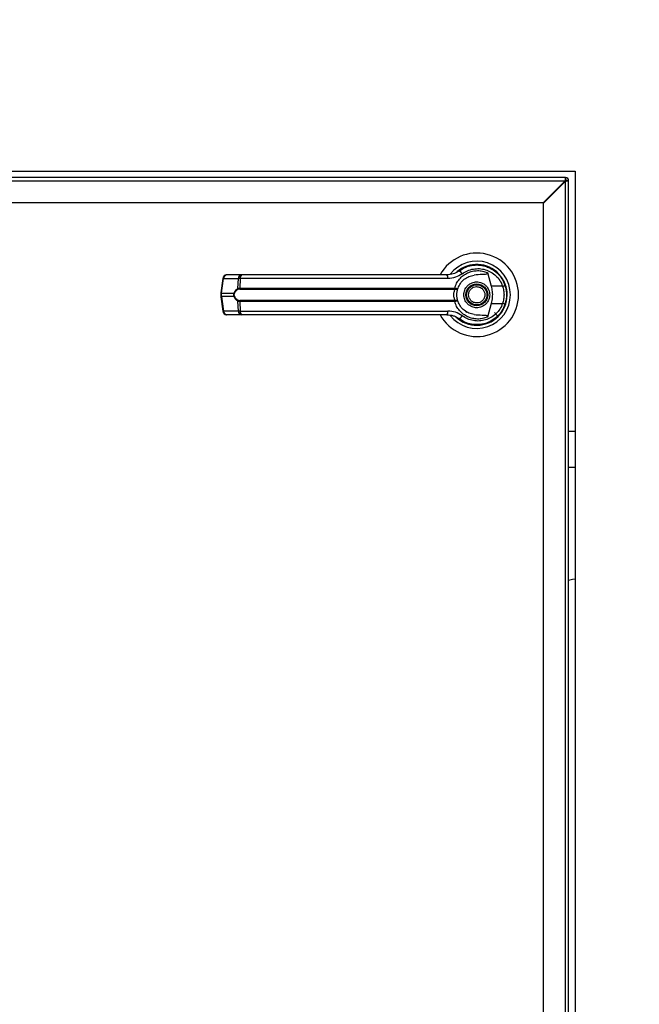
# Model space of a CAD drawing. Units: inches. Extents: x 0.3 to 10.6, y 0.4 to 8.2.
# Drawn here: x 7 to 7.2, y 2.9 to 3.2 of the extents above; entities that cross this region are included whole.
import ezdxf

# ---------------------------------------------------------------- set-up
doc = ezdxf.new("R2010")
doc.units = ezdxf.units.IN
doc.header["$MEASUREMENT"] = 0
doc.linetypes.add('HIDDEN', pattern=[0.07500000000000001, 0.05, -0.025])
doc.layers.add('SERVICE_AREA_LINE', color=7, linetype='HIDDEN')
doc.styles.add('SLDTEXTSTYLE0', font='GOTHIC.TTF', dxfattribs={"width": 0.913})
doc.dimstyles.new('SLDDIMSTYLE0', dxfattribs={"dimtxt": 0.08333333333333333, "dimasz": 0.1, "dimexe": 0, "dimexo": 0.0625, "dimgap": 0.02083333333333333, "dimtad": 0, "dimtih": 1, "dimtoh": 1, "dimdec": 6, "dimlfac": 80, "dimrnd": 1e-09, "dimzin": 12, "dimdsep": 46, "dimlunit": 5, "dimtxsty": 'SLDTEXTSTYLE0', "dimsah": 1, "dimcen": 0.09, "dimadec": 0, "dimazin": 3, "dimtfac": 1, "dimtdec": 3, "dimtofl": 0, "dimtmove": 0, "dimatfit": 3, "dimfxl": 1, "dimfrac": 2, "dimtolj": 1, "dimtzin": 12, "dimarcsym": 0})

# ---------------------------------------------------------------- blocks, each defined once
blk = doc.blocks.new('_D_2')
at = {"layer": 'SERVICE_AREA_LINE'}
for p, q in [((6.560780772973593, 3.131672068690984), (6.560780772973604, 4.602259451595089)), ((8.125829560964918, 3.34705347747517), (8.12582956096493, 4.602259451595077)), ((6.560780772973603, 4.477259451595089), (6.898325518260819, 4.477259451595086)), ((8.125829560964927, 4.477259451595077), (7.734899587419115, 4.47725945159508))]:
    blk.add_line(p, q, dxfattribs=at)
for points in [[(6.560780772973603, 4.477259451595089), (6.660780772973602, 4.462259451595088), (6.660780772973602, 4.492259451595087)], [(8.125829560964927, 4.477259451595077), (8.025829560964928, 4.492259451595078), (8.025829560964928, 4.462259451595078)]]:
    blk.add_solid(points, dxfattribs=at)
at = {"layer": 'SERVICE_AREA_LINE', "char_height": 0.08333333333333333, "attachment_point": 1, "style": 'SLDTEXTSTYLE0'}
for s, insert in [('125 1/4"', (6.898325518260818, 4.517501057219287)), (' Overall', (7.319930481177643, 4.517501057219287))]:
    blk.add_mtext(s, dxfattribs=dict(at, insert=insert))

msp = doc.modelspace()

# ---------------------------------------------------------------- linework, layer by layer
at = {"color": 7, "linetype": 'Continuous', "lineweight": 25}
for p, q in [((6.908777647973478, 3.119515818690575), (7.158777647973478, 3.119515818690575)), ((7.156402647973473, 3.117890818690577), (6.910902647973473, 3.117890818690578)), ((7.156402647973473, 3.117390818690577), (7.156402647973473, 3.117890818690577)), ((7.158777647973478, 3.119515818690575), (7.158777647973478, 2.819515818690574)), ((6.911152647973474, 3.117140818690578), (7.156314259625825, 3.117140818690577)), ((7.156314259625825, 3.117140818690577), (7.150814259625824, 3.111640818690578)), ((7.150902647973473, 3.111552430342929), (7.156402647973473, 3.117052430342929)), ((7.156277647973472, 3.117015818690578), (7.156189259625825, 3.117015818690578)), ((7.156277647973472, 3.116927430342928), (7.156277647973472, 3.117015818690578)), ((7.156402647973472, 2.821890818690578), (7.156402647973473, 3.117052430342929)), ((7.157152647973473, 3.117140818690577), (7.156652647973473, 3.117140818690577)), ((7.157152647973473, 2.821640818690578), (7.157152647973473, 3.117140818690577)), ((7.150814259625824, 3.111640818690578), (6.916652647973473, 3.111640818690578)), ((7.150902647973473, 2.827390818690578), (7.150902647973473, 3.111552430342929)), ((7.13152463621516, 3.095688564258307), (7.131695955060088, 3.095758577419392)), ((7.131695955060088, 3.095758577419392), (7.131782561391325, 3.095758577419392)), ((7.136991250194615, 3.095758577419392), (7.137109340886861, 3.095758577419392)), ((7.076133433593271, 3.093812078533097), (7.072449956928405, 3.093812078533096)), ((7.130245617808073, 3.095050395179387), (7.129942182602006, 3.094834347186974)), ((7.137036995597219, 3.094404255317331), (7.13796512287207, 3.09103539897472)), ((7.071474280400795, 3.092957469346789), (7.070996745127179, 3.089363594318236)), ((7.071213298301059, 3.089319734747404), (7.071690833574675, 3.092913609775957)), ((7.071690833574675, 3.092913609775957), (7.075374310239542, 3.092913609775959)), ((7.075248854388178, 3.09048003098391), (7.075374310239542, 3.092913609775959)), ((7.075828271947368, 3.09291360977596), (7.07570545114101, 3.090542407834652)), ((7.07570545114101, 3.090542407834652), (7.128933794667152, 3.090542407834651)), ((7.127229490356704, 3.092913609775958), (7.075828271947368, 3.09291360977596)), ((7.128933794667152, 3.090542407834651), (7.129136755656362, 3.090518222297157)), ((7.140803836026204, 3.091035398974719), (7.13796512287207, 3.09103539897472)), ((7.141522625897204, 3.091018539697467), (7.141307424620455, 3.091637697241384)), ((7.070996740129513, 3.089363519117051), (7.070996740129513, 3.088418118264099)), ((7.070996745127177, 3.088418043062914), (7.071474280400792, 3.084824168034363)), ((7.071213298301059, 3.089319734747404), (7.074281681523116, 3.089319734747406)), ((7.071213298301059, 3.088461902633745), (7.071213298301059, 3.089319734747404)), ((7.074281681523112, 3.088461902633747), (7.071213298301059, 3.088461902633745)), ((7.071213298301059, 3.088461902633745), (7.071690833574674, 3.084868027605194)), ((7.07574816180245, 3.090299942844011), (7.128902322185852, 3.09029994284401)), ((7.128902322185852, 3.09029994284401), (7.129058449238076, 3.090293832588053)), ((7.075374310239543, 3.084868027605195), (7.075248854388177, 3.087301606397244)), ((7.128933794667154, 3.087239229546502), (7.075705451141008, 3.087239229546503)), ((7.075705451141008, 3.087239229546503), (7.07582827194737, 3.084868027605196)), ((7.128902322185852, 3.087481694537143), (7.075748161802449, 3.087481694537144)), ((7.128902322185852, 3.087481694537143), (7.129058449238076, 3.0874878047931)), ((7.129136755656363, 3.087263415083996), (7.128933794667154, 3.087239229546502)), ((7.137965122872074, 3.086746238406431), (7.137036995674223, 3.083377382339589)), ((7.137965122872074, 3.086746238406431), (7.140803836026207, 3.086746238406429)), ((7.075374310239543, 3.084868027605195), (7.071690833574674, 3.084868027605194)), ((7.076133433593271, 3.083969558848058), (7.0724499569284, 3.083969558848057)), ((7.07582827194737, 3.084868027605196), (7.127229490356709, 3.084868027605196)), ((7.131646670527617, 3.08479886471153), (7.131935894081782, 3.084618275620397)), ((7.131942018052214, 3.08462888264833), (7.131929122437233, 3.084606546787988)), ((7.139657230845481, 3.08363623581857), (7.138776827225204, 3.084516639438847)), ((7.158777647973478, 3.055047314753714), (7.157152647973473, 3.055047314753714)), ((7.157152647973473, 3.046189047037179), (7.158777647973478, 3.046189047037179))]:
    msp.add_line(p, q, dxfattribs=at)
at = {"color": 7, "linetype": 'Continuous', "lineweight": 25, "flags": 128}
for points in [[(7.141831851527139, 3.08872283989496), (7.141811946003925, 3.089459664024155), (7.141770707825603, 3.089856725690766)], [(7.141419399487565, 3.086444090159031), (7.141638278337921, 3.08719761594233), (7.141743278178884, 3.087734777815439)], [(7.158777647973478, 3.018539547017283), (7.158138645829393, 3.018399838141503), (7.157152647973473, 3.018206831037621)]]:
    msp.add_lwpolyline(points, dxfattribs=at)
at = {"color": 7, "linetype": 'Continuous', "lineweight": 25}
for radius in [0.002706692913386516, 0.00250984251968465]:
    msp.add_circle((7.134402647973475, 3.088890818690576), radius, dxfattribs=at)
for centre, radius, start, end in [((7.156402647973473, 3.117140818690577), 0.0007500000000000284, 0, 90), ((7.156402647973473, 3.117140818690577), 0.0002500000000003055, 0, 90), ((7.134402647973475, 3.088890818690576), 0.01033464566929165, 0, 151.3966254430259), ((7.134402647973475, 3.088890818690576), 0.008328639962620392, 0, 142.3044359959758), ((7.134402647973475, 3.088890818690576), 0.007529527559055608, 226.6199291932112, 131.3137341570959), ((7.072449956928405, 3.092827826564592), 0.0009842519685039016, 90, 172.4311736868301), ((7.072562475464434, 3.092947081693619), 0.0008722843305108691, 97.41140309858814, 182.1991345117371), ((7.076245952129301, 3.09294708169362), 0.000872284330511424, 97.41140309864224, 182.1991345116475), ((7.076764477291749, 3.09309668893563), 0.0009539383761822319, 131.4154501093417, 191.0648120108187), ((7.126045533008945, 3.093112033647453), 0.001200469505688602, 350.4860023036107, 35.67187995384454), ((7.134402647973475, 3.088890818690576), 0.007381889763779908, 120.6054065056082, 126.8929642896156), ((7.129641141409092, 3.093552550254261), 0.00128742414123462, 24.90540775136041, 75.0385689052176), ((7.076192872219237, 3.09050327369216), 0.0004889895587930536, 175.4096736448134, 204.5708646009106), ((7.128292277756, 3.090502403026669), 0.0006427630449517897, 341.640141992465, 3.568327506993757), ((7.139578615047404, 3.095018954532358), 0.004167718959777136, 287.0963112855947, 295.7897278560715), ((7.074610743375596, 3.089781553079014), 0.0005670607323446242, 234.5287872449431, 247.2965909523626), ((7.07461074337557, 3.088000084302184), 0.0005670607322953718, 112.7034090472831, 125.4712127556361), ((7.075568296137152, 3.090525629488929), 0.0003226798020442941, 188.1237689857026, 237.7418940746727), ((7.134402647973475, 3.088890818690576), 0.01033464566929165, 208.5289002143839, 0), ((7.134402647973475, 3.088890818690576), 0.008328639962620479, 217.8904125938428, 0), ((7.128739563205113, 3.090530974218316), 0.0003973970996646199, 323.3634279326553, 358.1611423238506), ((7.07556829613716, 3.087256007892219), 0.0003226798020528978, 122.2581059260654, 171.8762310136401), ((7.076192872219234, 3.087278363688993), 0.0004889895587920617, 155.4291353988144, 184.5903263550401), ((7.128292277756024, 3.087279234354481), 0.000642763044930544, 356.4316724931654, 18.3598580084096), ((7.128739563205142, 3.087250663162845), 0.0003973970996377033, 1.838857674993583, 36.63657206878959), ((7.139578615047217, 3.082762682848283), 0.004167718960318014, 64.21027214456598, 72.90368871394651), ((7.072449956928401, 3.084953810816561), 0.0009842519685041573, 187.568826313222, 270.0000000000008), ((7.072562475464434, 3.084834555687533), 0.0008722843305109368, 177.8008654883243, 262.5885969011159), ((7.076245952129303, 3.084834555687535), 0.0008722843305120935, 177.8008654884431, 262.5885969012466), ((7.076764477291751, 3.084684948445524), 0.0009539383761824024, 168.9351879891297, 228.5845498905262), ((7.126045533008936, 3.084669603733704), 0.00120046950570298, 324.3281200464388, 9.513997696124633), ((7.129641141409106, 3.084229087126857), 0.001287424141204554, 284.9614310942288, 335.0945922494573), ((7.134402647973475, 3.088890818690576), 0.007431102362205066, 230.7469114159873, 245.6464277666928)]:
    msp.add_arc(centre, radius, start, end, dxfattribs=at)
at = {"color": 8, "linetype": 'Continuous', "lineweight": 25}
for centre, radius, start, end in [((7.071754972799735, 3.093786829042938), 0.0008755716580714874, 251.3018824780545, 265.7990856394673), ((7.071277437526169, 3.09019295401461), 0.0008755716583004305, 251.3018824795661, 265.7990856372447), ((7.071277437526095, 3.087588683366829), 0.0008755716580051932, 94.20091435927927, 108.6981175218192), ((7.071754972799725, 3.083994808338222), 0.0008755716580618762, 94.20091435993848, 108.6981175216736)]:
    msp.add_arc(centre, radius, start, end, dxfattribs=at)
at = {"color": 7, "linetype": 'Continuous', "lineweight": 25}
for points in [[(7.156402647973473, 3.117890818690577), (7.156395282277836, 3.117879545010987), (7.156380550886562, 3.117856997651806), (7.156358453799649, 3.117683560741964), (7.156336356712737, 3.117435652039141), (7.156321625321461, 3.117239096473432), (7.156314259625825, 3.117140818690577)], [(7.156402647973473, 3.117390818690577), (7.156395282277836, 3.11738706079738), (7.156380550886562, 3.117379545010987), (7.156358453799649, 3.117321732707706), (7.156336356712737, 3.117239096473432), (7.156321625321461, 3.117173577951529), (7.156314259625825, 3.117140818690577)], [(7.156402647973473, 3.117052430342929), (7.156500925756328, 3.117059796038566), (7.156697481322038, 3.117074527429841), (7.15694539002486, 3.117096624516753), (7.157118826934702, 3.117118721603665), (7.157141374293882, 3.11713345299494), (7.157152647973473, 3.117140818690577)], [(7.156402647973473, 3.117052430342929), (7.156435407234425, 3.117059796038566), (7.156500925756328, 3.117074527429841), (7.156583561990602, 3.117096624516753), (7.156641374293883, 3.117118721603665), (7.156648890080277, 3.11713345299494), (7.156652647973473, 3.117140818690577)]]:
    msp.add_open_spline(points, degree=3, dxfattribs=at)
for points, knots in [([(7.129973514115209, 3.094796330501595), (7.130458686617754, 3.09511101429244), (7.131430583675644, 3.095741388538472), (7.133106041721483, 3.096221767545911), (7.134831506194916, 3.096328417800523), (7.136540482485687, 3.096026547276514), (7.138142915607489, 3.095335786322015), (7.139543698396067, 3.094278466891983), (7.140698582211944, 3.092915127619404), (7.141160114254974, 3.09181750346847), (7.141391863204769, 3.09126635377455)], [0, 0, 0, 0, 0.1248060236322302, 0.2500112981229464, 0.3748994313356982, 0.4996391869785721, 0.6248104677424471, 0.7496455802442733, 0.8742896084215018, 1, 1, 1, 1]), ([(7.106351466871111, 3.093812078533097), (7.103794591283933, 3.093812078533097), (7.0986728159137, 3.093812078533097), (7.091037520507686, 3.093812078533097), (7.083484728797204, 3.093812078533097), (7.078581304624957, 3.093812078533097), (7.076133433593271, 3.093812078533097)], [0, 0, 0, 0, 0.2496083293731763, 0.4999999999999469, 0.7503916706267181, 1, 1, 1, 1]), ([(7.127020758209692, 3.093812078533096), (7.124749575123629, 3.093812078533097), (7.120206520181438, 3.093812078533097), (7.113293231257825, 3.093812078533097), (7.108665167807782, 3.093812078533097), (7.106351466871111, 3.093812078533097)], [0, 0, 0, 0, 0.3332977164640156, 0.6666965104197092, 1, 1, 1, 1]), ([(7.129973514115209, 3.094796330501595), (7.129971865440202, 3.094795095054319), (7.129956056628269, 3.094783248599699), (7.129899617828507, 3.094741502773212), (7.129472523328292, 3.09443961053916), (7.128541258313393, 3.093953285391772), (7.127550343612289, 3.093861260437733), (7.127020758209692, 3.093812078533096)], [0, 0, 0, 0, 0.001965574091269945, 0.01884749330601821, 0.06698739448139339, 0.5013598488648535, 1, 1, 1, 1]), ([(7.130808840604553, 3.094094712138159), (7.130263301127871, 3.093755186734898), (7.129170190006988, 3.093074871175728), (7.127877191497364, 3.092967430155923), (7.127229490356704, 3.092913609775958)], [0, 0, 0, 0, 0.4990704661768107, 1, 1, 1, 1]), ([(7.128933794667152, 3.090542407834652), (7.129076053496934, 3.090950600254114), (7.129361060143611, 3.091768388175258), (7.130107250890207, 3.092828279118554), (7.131037882146357, 3.093706636634014), (7.132130024925039, 3.094361177220451), (7.133327210849273, 3.094772530808459), (7.134579233632656, 3.094921868199269), (7.135842552081419, 3.094827121828787), (7.136639250862381, 3.094545068115231), (7.137036995509535, 3.094404255354553)], [0, 0, 0, 0, 0.1248486316532859, 0.2501264062470843, 0.37493035808647, 0.4999994794223086, 0.6252528947670175, 0.7498758287374274, 0.8751277739835989, 1, 1, 1, 1]), ([(7.129766625889356, 3.090541908534632), (7.129946183490714, 3.090943775097587), (7.130319971759659, 3.091780347906417), (7.131274390649903, 3.09276217908344), (7.132439779811302, 3.093487491197376), (7.133309896589115, 3.093674393482683), (7.133746051589132, 3.093768080178917)], [0, 0, 0, 0, 0.2390656428802936, 0.4976672228916048, 0.7482005197524938, 1, 1, 1, 1]), ([(7.130808840604553, 3.09409471213816), (7.131233292226877, 3.094367166448807), (7.132084259186122, 3.094913399762736), (7.133545635375439, 3.095328573853837), (7.135050145775231, 3.095422774019674), (7.136541543917036, 3.09516544933292), (7.137943146505743, 3.094572190720883), (7.139173061236708, 3.093659018492133), (7.140191389826025, 3.092475660658333), (7.140599340249004, 3.09151630232962), (7.140803836026204, 3.091035398974719)], [0, 0, 0, 0, 0.1248728422682856, 0.2503528253597775, 0.375561041168278, 0.5006713613298875, 0.6260265478287419, 0.7506606106523536, 0.8750121354477471, 1, 1, 1, 1]), ([(7.137036986349642, 3.094404252742101), (7.137044455782837, 3.094369884695422), (7.137059465145886, 3.094300824235742), (7.137042225668833, 3.094197365574464), (7.136984714822737, 3.094106547845029), (7.13686955886581, 3.094021178643292), (7.136475899935835, 3.093895980991045), (7.135408693265018, 3.093911337740156), (7.134428968765413, 3.093826923406659), (7.133746050923606, 3.093768082319728)], [0, 0, 0, 0, 0.02923231099880144, 0.05874051713923747, 0.08490693594947317, 0.1171889437194066, 0.1763489850118052, 0.4258733207288638, 1, 1, 1, 1]), ([(7.075248854388178, 3.09048003098391), (7.075313275616789, 3.090499165550884), (7.075442744617344, 3.090537620782424), (7.075617600238385, 3.090540807010838), (7.07570545114101, 3.090542407834652)], [0, 0, 0, 0, 0.497580334553721, 1, 1, 1, 1]), ([(7.075828271947368, 3.092913609775959), (7.075727852131092, 3.092915658250018), (7.075554929203285, 3.092919185722434), (7.075427668216178, 3.092915257007322), (7.075374310239542, 3.092913609775959)], [0, 0, 0, 0, 0.5807200788748104, 1, 1, 1, 1]), ([(7.129058449238075, 3.090293832588053), (7.129151284931506, 3.090294075314374), (7.129335015210232, 3.090294555691836), (7.129550311510339, 3.090354458560493), (7.129705553517009, 3.090436390585648), (7.129746253880013, 3.090506710742728), (7.12976662588912, 3.09054190853397)], [0, 0, 0, 0, 0.254486009011842, 0.5036509519093495, 0.7515592839472017, 1, 1, 1, 1]), ([(7.129136755656361, 3.090518222297156), (7.12922526206229, 3.090505849420462), (7.129400586324368, 3.090481339720249), (7.129594444499422, 3.090481781456583), (7.129727648698704, 3.090499403536579), (7.129753655284487, 3.090527763966077), (7.12976662588912, 3.09054190853397)], [0, 0, 0, 0, 0.2552649486572143, 0.5056598817699792, 0.7534512880003769, 1, 1, 1, 1]), ([(7.129481388130954, 3.088890818690571), (7.129485754985946, 3.089047272139672), (7.129494505675384, 3.089360787369233), (7.12956180339846, 3.089809464515552), (7.129658798062204, 3.090222367437025), (7.129730727920385, 3.090435527129986), (7.129766625827273, 3.090541908360308)], [0, 0, 0, 0, 0.2494873086020045, 0.49994468820642, 0.7504382814661877, 1, 1, 1, 1]), ([(7.131203829075837, 3.088890818690573), (7.131246558866802, 3.089293189535988), (7.131312290853087, 3.089912163659081), (7.131711175884835, 3.090657117553146), (7.132124021107205, 3.091168880340572), (7.132636493409512, 3.091584383854813), (7.133381229894832, 3.09197078372529), (7.134402647973475, 3.09216689983153), (7.13542406605212, 3.09197078372529), (7.136168802537439, 3.091584383854812), (7.136681274839746, 3.091168880340572), (7.137094120062116, 3.090657117553146), (7.137493005093864, 3.089912163659081), (7.137558737080148, 3.08929318953599), (7.137601466871113, 3.088890818690575)], [0, 0, 0, 0, 0.1197284221974886, 0.1841803301192633, 0.2500000000001642, 0.315819669881062, 0.3802715778028383, 0.5000000000001052, 0.6197284221973732, 0.6841803301191457, 0.7500000000000464, 0.8158196698809465, 0.8802715778027209, 1, 1, 1, 1]), ([(7.132538826670559, 3.088117934373125), (7.132466504532622, 3.088362703634448), (7.132355250120381, 3.088739236478748), (7.132407671730669, 3.089269667546354), (7.132524569967042, 3.089667600666008), (7.132722774574579, 3.090033518882799), (7.133063341940567, 3.090438598226657), (7.133611095898297, 3.090799657551413), (7.134253619249209, 3.09093217916375), (7.134780907032773, 3.090886979618377), (7.135179895842404, 3.090768703933569), (7.135544093751131, 3.090570270446819), (7.135956500218564, 3.090232593014458), (7.136144353325662, 3.089887823907326), (7.136266469276388, 3.089663703008028)], [0, 0, 0, 0, 0.1197284221974612, 0.1841803301192616, 0.2500000000001824, 0.3158196698811055, 0.3802715778028993, 0.500000000000204, 0.6197284221975106, 0.6841803301193053, 0.7500000000002284, 0.8158196698811491, 0.8802715778029404, 1, 1, 1, 1]), ([(7.13796512287207, 3.09103539897472), (7.138062946488216, 3.090592977477966), (7.138261436308675, 3.089695278467071), (7.138283307241217, 3.0882357648744), (7.138075466518172, 3.087262793578133), (7.137965122872074, 3.086746238406431)], [0, 0, 0, 0, 0.3131155592611396, 0.6353297249493433, 1, 1, 1, 1]), ([(7.140803836026204, 3.091035398974719), (7.140902124882168, 3.090684637972472), (7.141098808874681, 3.089982736687093), (7.141173622299282, 3.088889345290529), (7.141098231225921, 3.087796557553328), (7.140902013462695, 3.087096507845049), (7.140803836026207, 3.086746238406429)], [0, 0, 0, 0, 0.2501919913540532, 0.5006545174572455, 0.7501527966102287, 1, 1, 1, 1]), ([(7.141391863204769, 3.09126635377455), (7.14150379528371, 3.090887542918479), (7.141732885566015, 3.090112234474483), (7.14176706047502, 3.08930410245852), (7.141784537737254, 3.088890818690574)], [0, 0, 0, 0, 0.4885937448565498, 1, 1, 1, 1]), ([(7.074281681523112, 3.088461902633747), (7.074261009811389, 3.088532179658502), (7.074220400342663, 3.088670238503227), (7.074203485732443, 3.088890708747022), (7.074220361555606, 3.089111243905974), (7.074260996639652, 3.089249405147875), (7.074281681523116, 3.089319734747406)], [0, 0, 0, 0, 0.254426506769778, 0.4998195315557881, 0.7453881308906903, 1, 1, 1, 1]), ([(7.074281681523116, 3.089319734747406), (7.074339033112281, 3.089455221385813), (7.074454025363358, 3.089726877564275), (7.074772146623766, 3.090165068960371), (7.075058261444481, 3.0903541057448), (7.075248854388178, 3.09048003098391)], [0, 0, 0, 0, 0.2493530627598626, 0.4999629551200864, 1, 1, 1, 1]), ([(7.075248854388177, 3.087301606397244), (7.075059175803351, 3.087426805738232), (7.074774008769855, 3.087615033232117), (7.074455358305474, 3.088052236135615), (7.074339674942896, 3.088325108521865), (7.074281681523112, 3.088461902633747)], [0, 0, 0, 0, 0.4976379495152974, 0.7481600410960689, 1, 1, 1, 1]), ([(7.074391880086931, 3.088523206405518), (7.074371483292727, 3.088581805154246), (7.074330777882436, 3.088698749321335), (7.074312662299929, 3.088890321321096), (7.07433088717215, 3.08908224546806), (7.074371439574557, 3.089199386051137), (7.074391880086935, 3.089258430975635)], [0, 0, 0, 0, 0.2504378663693941, 0.4997930557606909, 0.7478697776624789, 1, 1, 1, 1]), ([(7.075396070904062, 3.090252754565688), (7.075196112876593, 3.090153447609387), (7.074896256048014, 3.090004527011654), (7.074568969050671, 3.089624864618264), (7.074450745771791, 3.089380236235955), (7.074391880086935, 3.089258430975635)], [0, 0, 0, 0, 0.5012387056893439, 0.7516569879709671, 0.9999999999999999, 0.9999999999999999, 0.9999999999999999, 0.9999999999999999]), ([(7.074391880086931, 3.088523206405518), (7.07445121469798, 3.088400570728606), (7.074569973009592, 3.088155115240218), (7.074897673081527, 3.087776193726173), (7.07519683533161, 3.087627745869516), (7.075396070904062, 3.087528882815465)], [0, 0, 0, 0, 0.25010549543276, 0.5005865183412911, 0.9999999999999999, 0.9999999999999999, 0.9999999999999999, 0.9999999999999999]), ([(7.07574816180245, 3.090299942844011), (7.075682116135062, 3.090298579536389), (7.075552593651587, 3.0902959059471), (7.075447550705702, 3.090266946908914), (7.075396070904062, 3.090252754565688)], [0, 0, 0, 0, 0.509916623087634, 0.9999999999999999, 0.9999999999999999, 0.9999999999999999, 0.9999999999999999]), ([(7.129058451292977, 3.087487804293667), (7.129047171242326, 3.087513798380267), (7.129023244453277, 3.087568935989645), (7.128942910501794, 3.087734322052733), (7.128835921520374, 3.088015171366797), (7.128744838330684, 3.088429202123427), (7.12871177569897, 3.088890929331426), (7.128744905484809, 3.089352959255548), (7.128836062408511, 3.089767009211911), (7.128943116271821, 3.090047746386192), (7.1290233031145, 3.090212832266192), (7.129047171261858, 3.090267839221519), (7.129058449419159, 3.090293831062679)], [0, 0, 0, 0, 0.04677499287400144, 0.0992172306484608, 0.2197674329586091, 0.3557598048792281, 0.5000986992804602, 0.6442400789521423, 0.7805353850205866, 0.9010085691927647, 0.9532246507660973, 1, 1, 1, 1]), ([(7.129766625889124, 3.087239728847174), (7.129730493559896, 3.087346838460059), (7.129658564805054, 3.08756006194304), (7.12956177502295, 3.087972644338687), (7.129494556117303, 3.088420306260848), (7.12948577988054, 3.088733894715017), (7.129481388130954, 3.088890818690571)], [0, 0, 0, 0, 0.2511406417895327, 0.4999465586487656, 0.7497663802256433, 1, 1, 1, 1]), ([(7.137601466871113, 3.088890818690575), (7.137558737080148, 3.088488447845161), (7.137493005093864, 3.087869473722069), (7.137094120062116, 3.087124519828005), (7.136681274839746, 3.086612757040578), (7.136168802537439, 3.086197253526338), (7.13542406605212, 3.08581085365586), (7.134402647973475, 3.085614737549621), (7.133381229894832, 3.08581085365586), (7.132636493409512, 3.086197253526338), (7.132124021107205, 3.086612757040578), (7.131711175884835, 3.087124519828005), (7.131312290853088, 3.087869473722069), (7.131246558866802, 3.08848844784516), (7.131203829075837, 3.088890818690573)], [0, 0, 0, 0, 0.1197284221973092, 0.1841803301191143, 0.2500000000000462, 0.315819669880975, 0.3802715778027817, 0.5000000000001051, 0.6197284221974295, 0.6841803301192331, 0.7500000000001643, 0.8158196698810959, 0.8802715778029003, 1, 1, 1, 1]), ([(7.136266469276388, 3.089663703008028), (7.136338791414326, 3.089418933746705), (7.136450045826568, 3.089042400902406), (7.136397624216278, 3.0885119698348), (7.136280725979908, 3.088114036715145), (7.136082521372369, 3.087748118498355), (7.135741954006383, 3.087343039154496), (7.135194200048651, 3.08698197982974), (7.134551676697739, 3.086849458217403), (7.134024388914177, 3.086894657762775), (7.133625400104544, 3.087012933447584), (7.133261202195817, 3.087211366934334), (7.132848795728385, 3.087549044366695), (7.132660942621286, 3.087893813473827), (7.132538826670559, 3.088117934373125)], [0, 0, 0, 0, 0.119728422197475, 0.184180330119264, 0.2500000000001729, 0.3158196698810848, 0.3802715778028673, 0.5000000000001508, 0.6197284221974363, 0.6841803301192195, 0.750000000000131, 0.815819669881039, 0.8802715778028198, 0.9999999999999999, 0.9999999999999999, 0.9999999999999999, 0.9999999999999999]), ([(7.141784537737254, 3.088890818690574), (7.14176706047508, 3.088477534923336), (7.141732885566133, 3.087669402907377), (7.141503795283887, 3.086894094463357), (7.141391863204775, 3.086515283606598)], [0, 0, 0, 0, 0.5114062542713118, 1, 1, 1, 1]), ([(7.075705451141008, 3.087239229546503), (7.075617648110454, 3.087240828190517), (7.075442791060101, 3.087244011841185), (7.075313315072745, 3.087282463114676), (7.075248854388178, 3.087301606397244)], [0, 0, 0, 0, 0.5021417802499314, 1, 1, 1, 1]), ([(7.075396070904062, 3.087528882815465), (7.075447582074754, 3.087514684031531), (7.075552629094053, 3.087485728371815), (7.075682152090223, 3.087483056315784), (7.075748161802449, 3.087481694537144)], [0, 0, 0, 0, 0.4903629920686106, 1, 1, 1, 1]), ([(7.137036995597215, 3.083377382063822), (7.136639299884769, 3.083236583282568), (7.135842696934874, 3.08295455679604), (7.134579560631459, 3.082859775934358), (7.13332772333511, 3.08300900402538), (7.132131623690081, 3.083419847289327), (7.131040095928744, 3.084073450486902), (7.130109715705783, 3.084950501139103), (7.129362109103343, 3.086010972237694), (7.129076569060614, 3.086829802085129), (7.128933794667154, 3.087239229546502)], [0, 0, 0, 0, 0.1248572941076244, 0.2500949486993563, 0.3746947887189953, 0.4999282817452975, 0.6246872403135001, 0.7495440465901864, 0.8747681883954226, 1, 1, 1, 1]), ([(7.129766625889124, 3.087239728847174), (7.129746249261963, 3.087274932240106), (7.129705539694122, 3.087345263551638), (7.129550253350338, 3.087427204167485), (7.129334942075594, 3.087487089807771), (7.129151240087461, 3.087487564844403), (7.129058449238076, 3.0874878047931)], [0, 0, 0, 0, 0.2484815077852766, 0.496430283502223, 0.7456387805375226, 1, 1, 1, 1]), ([(7.129766625889124, 3.087239728847174), (7.129753651891375, 3.087253875452491), (7.12972763850029, 3.087282239969255), (7.129594393502068, 3.08729986010606), (7.129400518246999, 3.087300292080238), (7.129225219778174, 3.087275783369733), (7.129136755656363, 3.087263415083996)], [0, 0, 0, 0, 0.246589339092309, 0.4944216146125586, 0.7448605902272574, 1, 1, 1, 1]), ([(7.133746050938143, 3.084013557289872), (7.133311326410793, 3.084106824893574), (7.132443158654202, 3.084293085205968), (7.131277882952694, 3.085016548364824), (7.130321411198354, 3.085998623020947), (7.129946631304703, 3.08683704013508), (7.12976662594351, 3.087239728694464)], [0, 0, 0, 0, 0.2509708904827911, 0.5012020745364248, 0.7604292485896081, 1, 1, 1, 1]), ([(7.141391863204775, 3.086515283606598), (7.14116219552158, 3.085968315465555), (7.140702173936859, 3.084872744911028), (7.139549845217942, 3.083508463017028), (7.138148627218632, 3.082449297696561), (7.136546792859793, 3.081757114044707), (7.13483800379276, 3.081453339178335), (7.133112949184997, 3.081558847465549), (7.131435070853746, 3.082038165080176), (7.130461966178704, 3.082668772218846), (7.129973514115203, 3.082985306879548)], [0, 0, 0, 0, 0.1247405010944297, 0.2498537112149868, 0.3749474104956757, 0.4996740646461525, 0.6246233341652435, 0.7497571024560682, 0.874390019062787, 1, 1, 1, 1]), ([(7.140803836026207, 3.086746238406429), (7.140599340249007, 3.08626533505153), (7.140191389826025, 3.08530597672282), (7.139173061236709, 3.08412261888902), (7.137943146505745, 3.083209446660271), (7.136541543917039, 3.082616188048234), (7.135050145775232, 3.082358863361479), (7.13354563537544, 3.082453063527316), (7.132084259186125, 3.082868237618421), (7.131233292226876, 3.083414470932344), (7.130808840604548, 3.083686925242988)], [0, 0, 0, 0, 0.1249878645519307, 0.2493393893473182, 0.3739734521709403, 0.4993286386698107, 0.6244389588314245, 0.7496471746399334, 0.8751271577314599, 1, 1, 1, 1]), ([(7.07582827194737, 3.084868027605196), (7.075727852131092, 3.084865979131137), (7.075554929203285, 3.084862451658722), (7.075427668216179, 3.084866380373833), (7.075374310239543, 3.084868027605195)], [0, 0, 0, 0, 0.5807200788820112, 1, 1, 1, 1]), ([(7.106351466871114, 3.083969558848057), (7.103794591283937, 3.083969558848057), (7.098672815913702, 3.083969558848057), (7.091037520507688, 3.083969558848057), (7.083484728797207, 3.083969558848057), (7.078581304624958, 3.083969558848058), (7.076133433593271, 3.083969558848058)], [0, 0, 0, 0, 0.2496083293731989, 0.4999999999999377, 0.7503916706266778, 1, 1, 1, 1]), ([(7.127020758209698, 3.083969558848057), (7.124749575123441, 3.083969558848057), (7.120206520180997, 3.083969558848057), (7.11329323125735, 3.083969558848057), (7.108665167807515, 3.083969558848057), (7.106351466871114, 3.083969558848057)], [0, 0, 0, 0, 0.333297716493191, 0.666696510458397, 1, 1, 1, 1]), ([(7.127020758209698, 3.083969558848057), (7.127553060736818, 3.083921240677267), (7.128350976816418, 3.083848812230197), (7.129250705214969, 3.083451301971592), (7.12968209000015, 3.083193794359804), (7.129890462516449, 3.083046679478243), (7.129949647795273, 3.083003154828336), (7.129967489208838, 3.082989812484961), (7.129973514115203, 3.082985306879548)], [0, 0, 0, 0, 0.5001419095522233, 0.7497076406390236, 0.9299568247747947, 0.9787644154276605, 0.9928289085271008, 0.9999999999999999, 0.9999999999999999, 0.9999999999999999, 0.9999999999999999]), ([(7.130808840604548, 3.083686925242988), (7.13026167217363, 3.084027286473116), (7.129168348487592, 3.084707378696426), (7.127875377004308, 3.08481451106189), (7.127229490356709, 3.084868027605196)], [0, 0, 0, 0, 0.5004633466787691, 1, 1, 1, 1]), ([(7.133746050671314, 3.084013555307831), (7.134401819592473, 3.08395960110829), (7.13521178709918, 3.083892960029293), (7.136125642591214, 3.083878437509861), (7.136476384746272, 3.083853608190189), (7.13672086410586, 3.083813068823839), (7.136891551787948, 3.083744989903358), (7.136985272311686, 3.083673586298855), (7.137037653650429, 3.08359144548348), (7.13706016383918, 3.083490481008939), (7.137045612170871, 3.083419444593746), (7.137036995746898, 3.083377382071576)], [0, 0, 0, 0, 0.5495446370901936, 0.6787654693096854, 0.763296954542078, 0.8434112956202405, 0.8845939794455508, 0.9156981251243106, 0.9401066845679152, 0.9645355990811987, 1, 1, 1, 1])]:
    msp.add_open_spline(points, degree=3, knots=knots, dxfattribs=at)

# ---------------------------------------------------------------- dimensions: what is measured, and where the dimension line sits
at = {"layer": 'SERVICE_AREA_LINE'}
dim = msp.add_linear_dim(base=(8.125829560964927, 4.477259451595078), p1=(6.560780772973593, 3.081672068690985), p2=(8.125829560964918, 3.297053477475171), text='<> Overall', dimstyle='SLDDIMSTYLE0', dxfattribs=at)
dim.commit()
dim.dimension.update_dxf_attribs({"geometry": '_D_2', "text_midpoint": (7.316612552839967, 4.477259451595083), "dimtype": 160})

doc.saveas('drawing.dxf')
